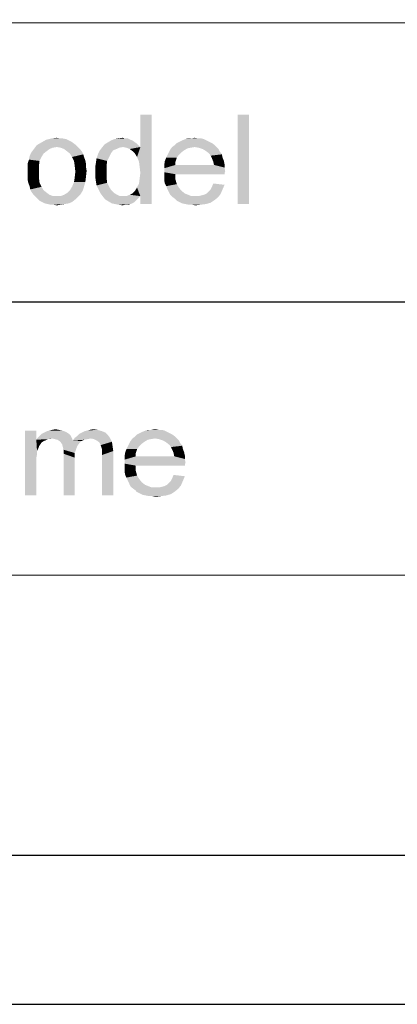
# Model space of a CAD drawing. Units: millimetres. Extents: x 0 to 841, y 0 to 594.
# Drawn here: x 708 to 733, y 0 to 66 of the extents above; entities that cross this region are included whole.
import ezdxf

# ---------------------------------------------------------------- set-up
doc = ezdxf.new("R2010")
doc.units = ezdxf.units.MM
doc.header["$LTSCALE"] = 46.255
doc.layers.add('2D_DIM_EDS-G2005-EL_DXF_FORMAT', color=7, linetype='CONTINUOUS')

msp = doc.modelspace()

# ---------------------------------------------------------------- linework, layer by layer
at = {"layer": '2D_DIM_EDS-G2005-EL_DXF_FORMAT', "color": 1, "linetype": 'Continuous'}
for p, q in [((831.195, 65.747), (410.798, 66.04)), ((567.353, 47.111), (830.011, 47.113)), ((508.852, 28.929), (830.114, 28.724)), ((30.003, 10.001), (830.079, 10.001))]:
    msp.add_line(p, q, dxfattribs=at)
at = {"layer": '2D_DIM_EDS-G2005-EL_DXF_FORMAT', "color": 7, "linetype": 'Continuous'}
msp.add_line((0, 0), (841, 0), dxfattribs=at)
for points in [[(715.752, 56.831), (715.975, 57.498), (716.73, 59.676)], [(715.886, 56.52), (715.752, 56.831), (716.73, 59.676)], [(715.93, 56.165), (715.886, 56.52), (716.73, 59.676)], [(715.886, 55.054), (715.93, 55.409), (716.73, 59.676)], [(715.975, 54.209), (715.886, 55.054), (716.73, 59.676)], [(715.975, 55.765), (715.93, 56.165), (716.73, 59.676)], [(715.93, 55.409), (715.975, 55.765), (716.73, 59.676)], [(716.73, 59.676), (715.975, 57.498), (715.975, 59.676)], [(715.975, 53.676), (715.975, 54.209), (716.73, 59.676)], [(715.975, 53.676), (716.73, 59.676), (716.73, 53.676)], [(723.264, 59.676), (722.508, 53.676), (722.508, 59.676)], [(722.508, 53.676), (723.264, 59.676), (723.264, 53.676)], [(710.019, 58.076), (710.375, 58.12), (710.597, 58.076)], [(714.508, 58.076), (714.775, 58.12), (714.952, 58.076)], [(719.397, 58.076), (719.619, 58.12), (719.841, 58.076)], [(711.664, 57.631), (710.375, 57.498), (708.908, 57.454)], [(711.664, 57.631), (708.908, 57.454), (709.041, 57.631)], [(708.908, 57.454), (710.375, 57.498), (710.108, 57.454)], [(711.486, 57.765), (709.041, 57.631), (709.352, 57.809)], [(709.041, 57.631), (711.486, 57.765), (711.664, 57.631)], [(711.175, 57.943), (709.352, 57.809), (709.664, 57.987)], [(711.175, 57.943), (711.352, 57.854), (709.352, 57.809)], [(709.352, 57.809), (711.352, 57.854), (711.486, 57.765)], [(710.775, 58.076), (710.997, 58.031), (709.664, 57.987)], [(710.597, 58.076), (710.775, 58.076), (709.664, 57.987)], [(710.597, 58.076), (709.664, 57.987), (710.019, 58.076)], [(709.664, 57.987), (710.997, 58.031), (711.175, 57.943)], [(710.375, 57.498), (711.664, 57.631), (711.797, 57.498)], [(711.797, 57.498), (710.641, 57.454), (710.375, 57.498)], [(710.864, 57.365), (710.641, 57.454), (711.797, 57.498)], [(710.864, 57.365), (711.797, 57.498), (711.93, 57.365)], [(714.819, 57.498), (713.397, 57.454), (713.575, 57.676)], [(713.397, 57.454), (714.819, 57.498), (714.552, 57.454)], [(715.752, 57.72), (713.575, 57.676), (713.797, 57.809)], [(714.819, 57.498), (713.575, 57.676), (715.752, 57.72)], [(715.441, 57.943), (713.797, 57.809), (714.019, 57.943)], [(713.797, 57.809), (715.441, 57.943), (715.752, 57.72)], [(715.308, 57.987), (714.019, 57.943), (714.241, 58.031)], [(714.019, 57.943), (715.308, 57.987), (715.441, 57.943)], [(714.952, 58.076), (715.13, 58.076), (714.241, 58.031)], [(714.952, 58.076), (714.241, 58.031), (714.508, 58.076)], [(714.241, 58.031), (715.13, 58.076), (715.308, 57.987)], [(714.819, 57.498), (715.752, 57.72), (715.975, 57.498)], [(715.975, 57.498), (715.041, 57.454), (714.819, 57.498)], [(715.264, 57.365), (715.041, 57.454), (715.975, 57.498)], [(715.441, 57.231), (715.264, 57.365), (715.975, 57.498)], [(715.619, 57.054), (715.441, 57.231), (715.975, 57.498)], [(715.752, 56.831), (715.619, 57.054), (715.975, 57.498)], [(719.619, 57.498), (719.352, 57.454), (717.975, 57.32)], [(719.619, 57.498), (717.975, 57.32), (718.108, 57.498)], [(720.952, 57.631), (718.108, 57.498), (718.286, 57.631)], [(719.619, 57.498), (718.108, 57.498), (720.952, 57.631)], [(720.775, 57.765), (718.286, 57.631), (718.419, 57.765)], [(718.286, 57.631), (720.775, 57.765), (720.952, 57.631)], [(720.597, 57.854), (718.419, 57.765), (718.597, 57.854)], [(718.419, 57.765), (720.597, 57.854), (720.775, 57.765)], [(720.419, 57.943), (718.597, 57.854), (718.775, 57.943)], [(718.597, 57.854), (720.419, 57.943), (720.597, 57.854)], [(720.241, 58.031), (718.775, 57.943), (718.997, 58.031)], [(718.775, 57.943), (720.241, 58.031), (720.419, 57.943)], [(719.841, 58.076), (720.064, 58.076), (718.997, 58.031)], [(719.397, 58.076), (719.841, 58.076), (718.997, 58.031)], [(719.397, 58.076), (718.997, 58.031), (719.175, 58.076)], [(718.997, 58.031), (720.064, 58.076), (720.241, 58.031)], [(719.619, 57.498), (720.952, 57.631), (721.086, 57.498)], [(721.086, 57.498), (719.886, 57.454), (719.619, 57.498)], [(720.152, 57.365), (719.886, 57.454), (721.086, 57.498)], [(720.152, 57.365), (721.086, 57.498), (721.219, 57.365)], [(709.352, 56.831), (708.508, 56.654), (708.552, 56.876)], [(708.508, 56.654), (709.352, 56.831), (709.219, 56.565)], [(709.486, 57.054), (708.552, 56.876), (708.641, 57.098)], [(708.552, 56.876), (709.486, 57.054), (709.352, 56.831)], [(709.708, 57.231), (708.641, 57.098), (708.775, 57.276)], [(708.641, 57.098), (709.708, 57.231), (709.486, 57.054)], [(710.108, 57.454), (709.886, 57.365), (708.775, 57.276)], [(710.108, 57.454), (708.775, 57.276), (708.908, 57.454)], [(708.775, 57.276), (709.886, 57.365), (709.708, 57.231)], [(711.93, 57.365), (711.041, 57.231), (710.864, 57.365)], [(711.041, 57.231), (711.93, 57.365), (712.064, 57.187)], [(712.064, 57.187), (711.264, 57.054), (711.041, 57.231)], [(711.264, 57.054), (712.064, 57.187), (712.152, 57.009)], [(712.152, 57.009), (711.397, 56.831), (711.264, 57.054)], [(711.397, 56.831), (712.152, 57.009), (712.197, 56.831)], [(712.197, 56.831), (711.53, 56.565), (711.397, 56.831)], [(712.197, 56.831), (712.286, 56.609), (711.53, 56.565)], [(713.886, 56.831), (713.041, 56.743), (713.13, 57.009)], [(713.041, 56.743), (713.886, 56.831), (713.752, 56.565)], [(714.152, 57.276), (714.019, 57.098), (713.13, 57.009)], [(714.152, 57.276), (713.13, 57.009), (713.264, 57.276)], [(713.13, 57.009), (714.019, 57.098), (713.886, 56.831)], [(714.552, 57.454), (714.375, 57.365), (713.264, 57.276)], [(714.552, 57.454), (713.264, 57.276), (713.397, 57.454)], [(713.264, 57.276), (714.375, 57.365), (714.152, 57.276)], [(718.552, 56.965), (717.708, 56.787), (717.797, 56.965)], [(717.708, 56.787), (718.552, 56.965), (718.419, 56.787)], [(718.73, 57.143), (717.797, 56.965), (717.886, 57.143)], [(717.797, 56.965), (718.73, 57.143), (718.552, 56.965)], [(718.908, 57.276), (717.886, 57.143), (717.975, 57.32)], [(717.886, 57.143), (718.908, 57.276), (718.73, 57.143)], [(719.352, 57.454), (719.13, 57.409), (717.975, 57.32)], [(717.975, 57.32), (719.13, 57.409), (718.908, 57.276)], [(721.219, 57.365), (720.375, 57.231), (720.152, 57.365)], [(720.375, 57.231), (721.219, 57.365), (721.308, 57.187)], [(721.308, 57.187), (720.597, 57.054), (720.375, 57.231)], [(720.597, 57.054), (721.308, 57.187), (721.441, 57.009)], [(721.441, 57.009), (720.686, 56.92), (720.597, 57.054)], [(720.686, 56.92), (721.441, 57.009), (721.486, 56.787)], [(721.486, 56.787), (720.775, 56.743), (720.686, 56.92)], [(709.219, 56.565), (708.419, 56.387), (708.508, 56.654)], [(708.419, 56.387), (709.219, 56.565), (709.175, 56.209)], [(709.175, 56.209), (708.419, 56.12), (708.419, 56.387)], [(708.419, 55.854), (708.419, 56.12), (709.175, 56.209)], [(708.419, 55.854), (709.175, 56.209), (709.175, 55.854)], [(711.53, 56.565), (712.286, 56.609), (712.33, 56.387)], [(712.33, 56.387), (711.575, 56.254), (711.53, 56.565)], [(711.575, 56.254), (712.33, 56.387), (712.33, 56.165)], [(712.33, 56.165), (711.619, 55.854), (711.575, 56.254)], [(712.33, 56.165), (712.375, 55.898), (711.619, 55.854)], [(713.708, 56.209), (712.952, 56.165), (712.997, 56.431)], [(712.952, 55.809), (712.952, 56.165), (713.708, 56.209)], [(712.952, 55.809), (713.708, 56.209), (713.708, 55.809)], [(713.752, 56.565), (712.997, 56.431), (713.041, 56.743)], [(712.997, 56.431), (713.752, 56.565), (713.708, 56.209)], [(718.33, 56.52), (717.575, 56.298), (717.619, 56.565)], [(717.575, 56.298), (718.33, 56.52), (718.33, 56.298)], [(720.908, 56.298), (721.619, 56.12), (717.575, 56.076)], [(718.33, 56.298), (720.908, 56.298), (717.575, 56.076)], [(718.33, 56.298), (717.575, 56.076), (717.575, 56.298)], [(718.419, 56.787), (717.619, 56.565), (717.708, 56.787)], [(717.619, 56.565), (718.419, 56.787), (718.33, 56.52)], [(720.775, 56.743), (721.486, 56.787), (721.575, 56.565)], [(721.575, 56.565), (720.864, 56.52), (720.775, 56.743)], [(720.864, 56.52), (721.575, 56.565), (721.619, 56.343)], [(721.619, 56.343), (720.908, 56.298), (720.864, 56.52)], [(720.908, 56.298), (721.619, 56.343), (721.619, 56.12)], [(709.175, 55.854), (708.419, 55.587), (708.419, 55.854)], [(708.419, 55.587), (709.175, 55.854), (709.175, 55.454)], [(709.175, 55.454), (708.419, 55.32), (708.419, 55.587)], [(711.53, 55.143), (711.575, 55.454), (712.33, 55.498)], [(711.53, 55.143), (712.33, 55.498), (712.286, 55.143)], [(712.33, 55.498), (711.575, 55.454), (711.619, 55.854)], [(711.619, 55.854), (712.375, 55.898), (712.33, 55.498)], [(713.708, 55.809), (712.952, 55.498), (712.952, 55.809)], [(712.952, 55.498), (713.708, 55.809), (713.708, 55.454)], [(713.708, 55.454), (712.997, 55.187), (712.952, 55.498)], [(717.575, 56.076), (721.619, 56.12), (721.664, 55.854)], [(721.664, 55.854), (717.575, 55.809), (717.575, 56.076)], [(717.575, 55.809), (721.664, 55.854), (721.619, 55.765)], [(717.575, 55.809), (721.619, 55.765), (718.33, 55.676)], [(718.33, 55.676), (717.575, 55.543), (717.575, 55.809)], [(717.575, 55.543), (718.33, 55.676), (718.33, 55.32)], [(718.33, 55.32), (717.575, 55.276), (717.575, 55.543)], [(718.33, 55.676), (721.619, 55.765), (721.619, 55.676)], [(708.464, 55.098), (708.419, 55.32), (709.175, 55.454)], [(708.464, 55.098), (709.175, 55.454), (709.219, 55.098)], [(709.219, 55.098), (708.552, 54.876), (708.464, 55.098)], [(708.552, 54.876), (709.219, 55.098), (709.352, 54.831)], [(709.352, 54.831), (708.597, 54.654), (708.552, 54.876)], [(708.597, 54.654), (709.352, 54.831), (709.486, 54.609)], [(712.197, 54.831), (711.264, 54.609), (711.397, 54.831)], [(711.264, 54.609), (712.197, 54.831), (712.108, 54.565)], [(712.286, 55.143), (711.397, 54.831), (711.53, 55.143)], [(711.397, 54.831), (712.286, 55.143), (712.197, 54.831)], [(712.997, 55.187), (713.708, 55.454), (713.752, 55.098)], [(713.752, 55.098), (713.041, 54.92), (712.997, 55.187)], [(713.041, 54.92), (713.752, 55.098), (713.886, 54.831)], [(713.886, 54.831), (713.175, 54.654), (713.041, 54.92)], [(713.175, 54.654), (713.886, 54.831), (714.019, 54.609)], [(715.975, 54.209), (715.752, 54.787), (715.886, 55.054)], [(717.619, 55.054), (717.575, 55.276), (718.33, 55.32)], [(717.619, 55.054), (718.33, 55.32), (718.419, 55.009)], [(718.419, 55.009), (717.708, 54.876), (717.619, 55.054)], [(717.708, 54.876), (718.419, 55.009), (718.552, 54.787)], [(718.552, 54.787), (717.797, 54.654), (717.708, 54.876)], [(720.686, 54.654), (720.775, 54.831), (721.619, 54.965)], [(720.686, 54.654), (721.619, 54.965), (721.486, 54.654)], [(721.619, 54.965), (720.775, 54.831), (720.864, 55.054)], [(709.486, 54.609), (708.686, 54.476), (708.597, 54.654)], [(708.686, 54.476), (709.486, 54.609), (709.708, 54.431)], [(709.708, 54.431), (708.819, 54.298), (708.686, 54.476)], [(708.819, 54.298), (709.708, 54.431), (709.886, 54.298)], [(709.886, 54.298), (708.952, 54.165), (708.819, 54.298)], [(709.886, 54.298), (710.108, 54.209), (708.952, 54.165)], [(710.375, 54.209), (710.641, 54.209), (708.952, 54.165)], [(710.108, 54.209), (710.375, 54.209), (708.952, 54.165)], [(711.797, 54.165), (708.952, 54.165), (710.641, 54.209)], [(711.797, 54.165), (709.086, 54.031), (708.952, 54.165)], [(709.086, 54.031), (711.797, 54.165), (711.619, 53.987)], [(710.641, 54.209), (710.864, 54.298), (711.975, 54.343)], [(710.641, 54.209), (711.975, 54.343), (711.797, 54.165)], [(711.975, 54.343), (710.864, 54.298), (711.086, 54.431)], [(712.108, 54.565), (711.086, 54.431), (711.264, 54.609)], [(711.086, 54.431), (712.108, 54.565), (711.975, 54.343)], [(714.019, 54.609), (713.308, 54.387), (713.175, 54.654)], [(714.019, 54.609), (714.197, 54.431), (713.308, 54.387)], [(713.308, 54.387), (714.197, 54.431), (714.419, 54.298)], [(714.419, 54.298), (713.441, 54.209), (713.308, 54.387)], [(713.441, 54.209), (714.419, 54.298), (714.597, 54.209)], [(714.597, 54.209), (713.619, 53.987), (713.441, 54.209)], [(715.975, 54.209), (715.841, 54.076), (713.619, 53.987)], [(715.041, 54.209), (715.975, 54.209), (713.619, 53.987)], [(714.819, 54.209), (715.041, 54.209), (713.619, 53.987)], [(714.597, 54.209), (714.819, 54.209), (713.619, 53.987)], [(715.975, 54.209), (715.041, 54.209), (715.264, 54.298)], [(715.975, 54.209), (715.264, 54.298), (715.441, 54.387)], [(715.975, 54.209), (715.441, 54.387), (715.619, 54.565)], [(715.975, 54.209), (715.619, 54.565), (715.752, 54.787)], [(717.797, 54.654), (718.552, 54.787), (718.73, 54.565)], [(718.73, 54.565), (717.886, 54.476), (717.797, 54.654)], [(717.886, 54.476), (718.73, 54.565), (718.952, 54.387)], [(718.952, 54.387), (717.975, 54.298), (717.886, 54.476)], [(717.975, 54.298), (718.952, 54.387), (719.175, 54.298)], [(719.175, 54.298), (718.108, 54.165), (717.975, 54.298)], [(719.175, 54.298), (719.397, 54.209), (718.108, 54.165)], [(719.664, 54.209), (719.886, 54.209), (718.108, 54.165)], [(719.397, 54.209), (719.664, 54.209), (718.108, 54.165)], [(721.175, 54.12), (718.108, 54.165), (719.886, 54.209)], [(721.175, 54.12), (718.286, 54.031), (718.108, 54.165)], [(719.886, 54.209), (720.064, 54.254), (721.352, 54.343)], [(719.886, 54.209), (721.352, 54.343), (721.175, 54.12)], [(720.064, 54.254), (720.241, 54.298), (721.352, 54.343)], [(721.352, 54.343), (720.241, 54.298), (720.419, 54.387)], [(720.419, 54.387), (720.552, 54.52), (721.486, 54.654)], [(720.419, 54.387), (721.486, 54.654), (721.352, 54.343)], [(721.486, 54.654), (720.552, 54.52), (720.686, 54.654)], [(711.619, 53.987), (709.219, 53.898), (709.086, 54.031)], [(709.397, 53.809), (709.219, 53.898), (711.619, 53.987)], [(709.397, 53.809), (711.619, 53.987), (711.397, 53.809)], [(711.397, 53.809), (709.575, 53.72), (709.397, 53.809)], [(709.575, 53.72), (711.397, 53.809), (711.175, 53.72)], [(711.175, 53.72), (709.752, 53.676), (709.575, 53.72)], [(709.752, 53.676), (711.175, 53.72), (710.908, 53.676)], [(710.908, 53.676), (709.975, 53.631), (709.752, 53.676)], [(710.152, 53.631), (709.975, 53.631), (710.908, 53.676)], [(710.152, 53.631), (710.908, 53.676), (710.641, 53.631)], [(710.641, 53.631), (710.375, 53.587), (710.152, 53.631)], [(713.619, 53.987), (715.841, 54.076), (715.708, 53.943)], [(715.708, 53.943), (713.841, 53.854), (713.619, 53.987)], [(713.841, 53.854), (715.708, 53.943), (715.575, 53.809)], [(715.575, 53.809), (714.064, 53.72), (713.841, 53.854)], [(714.064, 53.72), (715.575, 53.809), (715.441, 53.72)], [(715.441, 53.72), (714.286, 53.676), (714.064, 53.72)], [(714.286, 53.676), (715.441, 53.72), (715.308, 53.676)], [(715.308, 53.676), (714.508, 53.631), (714.286, 53.676)], [(714.952, 53.631), (714.508, 53.631), (715.308, 53.676)], [(714.952, 53.631), (714.775, 53.587), (714.508, 53.631)], [(714.952, 53.631), (715.308, 53.676), (715.13, 53.631)], [(718.286, 54.031), (721.175, 54.12), (720.952, 53.943)], [(720.952, 53.943), (718.419, 53.898), (718.286, 54.031)], [(718.597, 53.809), (718.419, 53.898), (720.952, 53.943)], [(718.597, 53.809), (720.952, 53.943), (720.686, 53.765)], [(720.686, 53.765), (718.775, 53.72), (718.597, 53.809)], [(718.997, 53.676), (718.775, 53.72), (720.686, 53.765)], [(718.997, 53.676), (720.686, 53.765), (720.375, 53.676)], [(720.375, 53.676), (719.219, 53.631), (718.997, 53.676)], [(719.441, 53.631), (719.219, 53.631), (720.375, 53.676)], [(719.441, 53.631), (720.375, 53.676), (720.019, 53.631)], [(720.019, 53.631), (719.664, 53.587), (719.441, 53.631)], [(709.004, 38.486), (709.004, 37.864), (708.249, 34.13)], [(709.004, 38.486), (708.249, 34.13), (708.249, 38.486)], [(711.049, 38.352), (709.36, 38.264), (709.538, 38.352)], [(709.36, 38.264), (711.049, 38.352), (711.182, 38.264)], [(710.871, 38.441), (709.538, 38.352), (709.715, 38.441)], [(709.538, 38.352), (710.871, 38.441), (711.049, 38.352)], [(710.693, 38.486), (709.715, 38.441), (709.893, 38.486)], [(709.715, 38.441), (710.693, 38.486), (710.871, 38.441)], [(710.515, 38.53), (709.893, 38.486), (710.071, 38.53)], [(709.893, 38.486), (710.515, 38.53), (710.693, 38.486)], [(710.071, 38.53), (710.293, 38.575), (710.515, 38.53)], [(713.627, 38.352), (711.893, 38.264), (712.071, 38.352)], [(711.893, 38.264), (713.627, 38.352), (713.804, 38.175)], [(713.404, 38.441), (712.071, 38.352), (712.249, 38.441)], [(712.071, 38.352), (713.404, 38.441), (713.627, 38.352)], [(712.249, 38.441), (712.427, 38.486), (713.093, 38.53)], [(712.249, 38.441), (713.093, 38.53), (713.404, 38.441)], [(713.093, 38.53), (712.427, 38.486), (712.604, 38.53)], [(712.604, 38.53), (712.827, 38.575), (713.093, 38.53)], [(717.938, 38.308), (715.76, 38.219), (715.938, 38.308)], [(715.76, 38.219), (717.938, 38.308), (718.115, 38.219)], [(717.76, 38.397), (715.938, 38.308), (716.115, 38.397)], [(715.938, 38.308), (717.76, 38.397), (717.938, 38.308)], [(717.582, 38.486), (716.115, 38.397), (716.338, 38.486)], [(716.115, 38.397), (717.582, 38.486), (717.76, 38.397)], [(717.182, 38.53), (717.404, 38.53), (716.338, 38.486)], [(716.738, 38.53), (717.182, 38.53), (716.338, 38.486)], [(716.738, 38.53), (716.338, 38.486), (716.515, 38.53)], [(716.338, 38.486), (717.404, 38.53), (717.582, 38.486)], [(716.738, 38.53), (716.96, 38.575), (717.182, 38.53)], [(709.004, 37.864), (709.049, 37.108), (708.249, 34.13)], [(710.071, 37.952), (709.004, 37.864), (709.093, 37.997)], [(710.071, 37.952), (709.76, 37.908), (709.004, 37.864)], [(709.004, 37.864), (709.76, 37.908), (709.627, 37.819)], [(709.004, 37.864), (709.627, 37.819), (709.493, 37.775)], [(709.004, 37.864), (709.493, 37.775), (709.36, 37.686)], [(709.004, 37.864), (709.36, 37.686), (709.271, 37.552)], [(709.004, 37.864), (709.271, 37.552), (709.182, 37.419)], [(709.004, 37.864), (709.182, 37.419), (709.049, 37.108)], [(711.315, 38.13), (709.093, 37.997), (709.227, 38.13)], [(710.071, 37.952), (709.093, 37.997), (711.315, 38.13)], [(711.182, 38.264), (709.227, 38.13), (709.36, 38.264)], [(709.227, 38.13), (711.182, 38.264), (711.315, 38.13)], [(709.76, 37.908), (710.071, 37.952), (709.893, 37.908)], [(710.071, 37.952), (711.315, 38.13), (711.404, 37.952)], [(711.404, 37.952), (710.249, 37.908), (710.071, 37.952)], [(710.427, 37.864), (710.249, 37.908), (711.404, 37.952)], [(710.427, 37.864), (711.404, 37.952), (711.449, 37.819)], [(711.449, 37.819), (710.56, 37.775), (710.427, 37.864)], [(712.027, 37.775), (710.56, 37.775), (711.449, 37.819)], [(712.027, 37.775), (710.649, 37.686), (710.56, 37.775)], [(710.649, 37.686), (712.027, 37.775), (711.893, 37.641)], [(711.893, 37.641), (710.738, 37.552), (710.649, 37.686)], [(712.649, 37.952), (711.449, 37.819), (711.582, 37.997)], [(712.649, 37.952), (712.427, 37.908), (711.449, 37.819)], [(712.427, 37.908), (712.204, 37.864), (711.449, 37.819)], [(711.449, 37.819), (712.204, 37.864), (712.027, 37.775)], [(711.582, 37.997), (711.76, 38.13), (713.804, 38.175)], [(711.582, 37.997), (713.804, 38.175), (713.938, 37.997)], [(711.582, 37.997), (713.938, 37.997), (712.649, 37.952)], [(713.804, 38.175), (711.76, 38.13), (711.893, 38.264)], [(712.871, 37.908), (712.649, 37.952), (713.938, 37.997)], [(713.049, 37.819), (712.871, 37.908), (713.938, 37.997)], [(713.049, 37.819), (713.938, 37.997), (714.071, 37.73)], [(714.071, 37.73), (713.227, 37.686), (713.049, 37.819)], [(713.315, 37.508), (713.227, 37.686), (714.071, 37.73)], [(713.315, 37.508), (714.071, 37.73), (714.115, 37.419)], [(716.249, 37.73), (715.227, 37.597), (715.315, 37.775)], [(715.227, 37.597), (716.249, 37.73), (716.071, 37.597)], [(716.96, 37.952), (716.693, 37.908), (715.315, 37.775)], [(716.96, 37.952), (715.315, 37.775), (715.449, 37.952)], [(716.693, 37.908), (716.471, 37.864), (715.315, 37.775)], [(715.315, 37.775), (716.471, 37.864), (716.249, 37.73)], [(718.293, 38.086), (715.449, 37.952), (715.627, 38.086)], [(716.96, 37.952), (715.449, 37.952), (718.293, 38.086)], [(718.115, 38.219), (715.627, 38.086), (715.76, 38.219)], [(715.627, 38.086), (718.115, 38.219), (718.293, 38.086)], [(716.96, 37.952), (718.293, 38.086), (718.427, 37.952)], [(718.427, 37.952), (717.227, 37.908), (716.96, 37.952)], [(717.493, 37.819), (717.227, 37.908), (718.427, 37.952)], [(717.493, 37.819), (718.427, 37.952), (718.56, 37.819)], [(718.56, 37.819), (717.715, 37.686), (717.493, 37.819)], [(717.715, 37.686), (718.56, 37.819), (718.649, 37.641)], [(718.649, 37.641), (717.938, 37.508), (717.715, 37.686)], [(709.049, 37.108), (709.049, 36.886), (708.249, 34.13)], [(709.182, 37.419), (709.138, 37.286), (709.049, 37.108)], [(710.738, 37.552), (711.893, 37.641), (711.76, 37.464)], [(711.76, 37.464), (710.782, 37.375), (710.738, 37.552)], [(710.782, 37.375), (711.76, 37.464), (711.671, 37.241)], [(711.671, 37.241), (710.827, 37.197), (710.782, 37.375)], [(710.827, 37.197), (711.671, 37.241), (711.582, 36.975)], [(711.582, 36.975), (710.827, 36.93), (710.827, 37.197)], [(714.115, 37.419), (713.36, 37.375), (713.315, 37.508)], [(713.404, 37.241), (713.36, 37.375), (714.115, 37.419)], [(713.404, 37.241), (714.115, 37.419), (714.16, 37.108)], [(714.16, 37.108), (713.404, 37.064), (713.404, 37.241)], [(713.404, 36.841), (713.404, 37.064), (714.16, 37.108)], [(713.404, 34.13), (713.404, 36.841), (714.16, 37.108)], [(713.404, 34.13), (714.16, 37.108), (714.16, 34.13)], [(715.671, 36.975), (714.915, 36.752), (714.96, 37.019)], [(715.76, 37.241), (714.96, 37.019), (715.049, 37.241)], [(714.96, 37.019), (715.76, 37.241), (715.671, 36.975)], [(715.893, 37.419), (715.049, 37.241), (715.138, 37.419)], [(715.049, 37.241), (715.893, 37.419), (715.76, 37.241)], [(716.071, 37.597), (715.138, 37.419), (715.227, 37.597)], [(715.138, 37.419), (716.071, 37.597), (715.893, 37.419)], [(717.938, 37.508), (718.649, 37.641), (718.782, 37.464)], [(718.782, 37.464), (718.027, 37.375), (717.938, 37.508)], [(718.027, 37.375), (718.782, 37.464), (718.827, 37.241)], [(718.827, 37.241), (718.115, 37.197), (718.027, 37.375)], [(718.115, 37.197), (718.827, 37.241), (718.915, 37.019)], [(718.915, 37.019), (718.204, 36.975), (718.115, 37.197)], [(718.204, 36.975), (718.915, 37.019), (718.96, 36.797)], [(709.049, 36.886), (709.004, 36.664), (708.249, 34.13)], [(709.004, 36.664), (709.004, 36.352), (708.249, 34.13)], [(708.249, 34.13), (709.004, 36.352), (709.004, 34.13)], [(710.827, 36.93), (711.582, 36.975), (711.582, 36.664)], [(711.582, 36.664), (710.827, 34.13), (710.827, 36.93)], [(710.827, 34.13), (711.582, 36.664), (711.582, 34.13)], [(714.915, 36.752), (715.671, 36.975), (715.671, 36.752)], [(718.249, 36.752), (718.96, 36.575), (714.915, 36.53)], [(715.671, 36.752), (718.249, 36.752), (714.915, 36.53)], [(715.671, 36.752), (714.915, 36.53), (714.915, 36.752)], [(714.915, 36.53), (718.96, 36.575), (719.004, 36.308)], [(719.004, 36.308), (714.915, 36.264), (714.915, 36.53)], [(718.96, 36.797), (718.249, 36.752), (718.204, 36.975)], [(718.249, 36.752), (718.96, 36.797), (718.96, 36.575)], [(714.915, 36.264), (719.004, 36.308), (718.96, 36.219)], [(714.915, 36.264), (718.96, 36.219), (715.671, 36.13)], [(715.671, 36.13), (714.915, 35.997), (714.915, 36.264)], [(714.915, 35.997), (715.671, 36.13), (715.671, 35.775)], [(715.671, 35.775), (714.915, 35.73), (714.915, 35.997)], [(714.96, 35.508), (714.915, 35.73), (715.671, 35.775)], [(714.96, 35.508), (715.671, 35.775), (715.76, 35.464)], [(715.671, 36.13), (718.96, 36.219), (718.96, 36.13)], [(715.76, 35.464), (715.049, 35.33), (714.96, 35.508)], [(715.049, 35.33), (715.76, 35.464), (715.893, 35.241)], [(715.893, 35.241), (715.138, 35.108), (715.049, 35.33)], [(715.138, 35.108), (715.893, 35.241), (716.071, 35.019)], [(716.071, 35.019), (715.227, 34.93), (715.138, 35.108)], [(715.227, 34.93), (716.071, 35.019), (716.293, 34.841)], [(717.76, 34.841), (717.893, 34.975), (718.827, 35.108)], [(717.76, 34.841), (718.827, 35.108), (718.693, 34.797)], [(718.827, 35.108), (717.893, 34.975), (718.027, 35.108)], [(718.027, 35.108), (718.115, 35.286), (718.96, 35.419)], [(718.027, 35.108), (718.96, 35.419), (718.827, 35.108)], [(718.96, 35.419), (718.115, 35.286), (718.204, 35.508)], [(716.293, 34.841), (715.315, 34.752), (715.227, 34.93)], [(715.315, 34.752), (716.293, 34.841), (716.515, 34.752)], [(716.515, 34.752), (715.449, 34.619), (715.315, 34.752)], [(716.515, 34.752), (716.738, 34.664), (715.449, 34.619)], [(717.004, 34.664), (717.227, 34.664), (715.449, 34.619)], [(716.738, 34.664), (717.004, 34.664), (715.449, 34.619)], [(718.515, 34.575), (715.449, 34.619), (717.227, 34.664)], [(718.515, 34.575), (715.627, 34.486), (715.449, 34.619)], [(715.627, 34.486), (718.515, 34.575), (718.293, 34.397)], [(718.293, 34.397), (715.76, 34.352), (715.627, 34.486)], [(715.938, 34.264), (715.76, 34.352), (718.293, 34.397)], [(715.938, 34.264), (718.293, 34.397), (718.027, 34.219)], [(717.227, 34.664), (717.404, 34.708), (718.693, 34.797)], [(717.227, 34.664), (718.693, 34.797), (718.515, 34.575)], [(717.404, 34.708), (717.582, 34.752), (718.693, 34.797)], [(718.693, 34.797), (717.582, 34.752), (717.76, 34.841)], [(718.027, 34.219), (716.115, 34.175), (715.938, 34.264)], [(716.338, 34.13), (716.115, 34.175), (718.027, 34.219)], [(716.338, 34.13), (718.027, 34.219), (717.715, 34.13)], [(717.715, 34.13), (716.56, 34.086), (716.338, 34.13)], [(716.782, 34.086), (716.56, 34.086), (717.715, 34.13)], [(716.782, 34.086), (717.715, 34.13), (717.36, 34.086)], [(717.36, 34.086), (717.004, 34.041), (716.782, 34.086)]]:
    msp.add_solid(points, dxfattribs=at)

doc.saveas('drawing.dxf')
